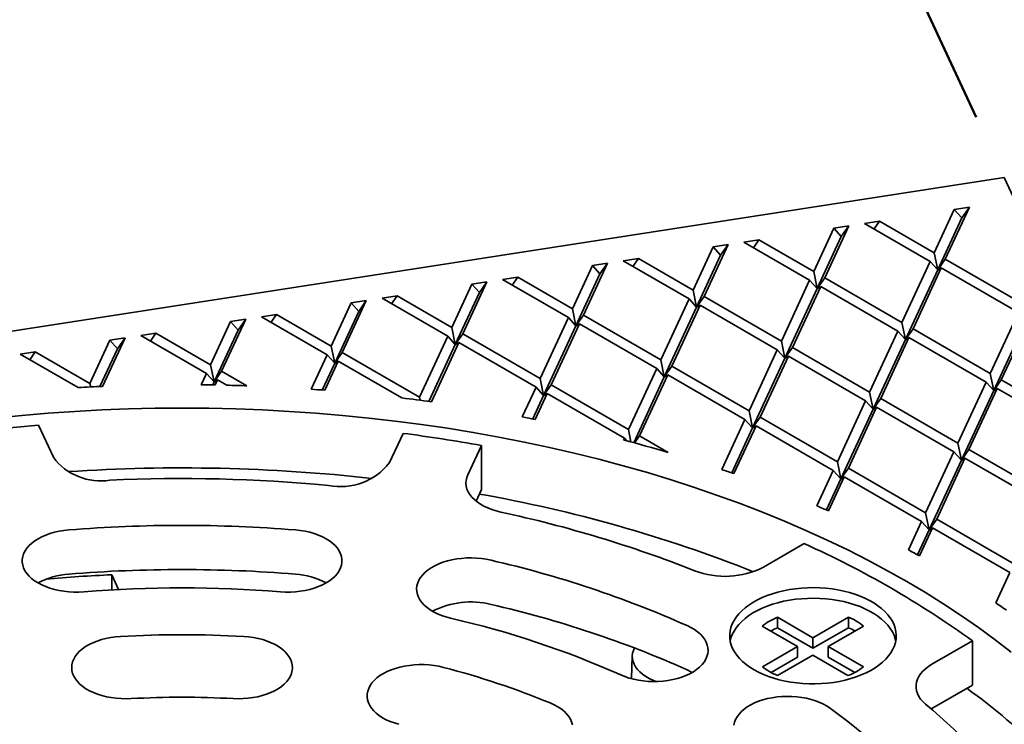
# Model space of a CAD drawing. Units: inches. Extents: x 0.2 to 8.4, y 0.1 to 10.9.
# Drawn here: x 7.1 to 7.6, y 6.3 to 6.7 of the extents above; entities that cross this region are included whole.
import ezdxf

# ---------------------------------------------------------------- set-up
doc = ezdxf.new("R2010")
doc.units = ezdxf.units.IN
doc.header["$MEASUREMENT"] = 0
doc.layers.add('WALL', color=7, linetype='Continuous', lineweight=50)
doc.styles.add('SLDTEXTSTYLE0', font='TXT', dxfattribs={"width": 0.605})
doc.dimstyles.new('SLDDIMSTYLE4', dxfattribs={"dimtxt": 0.1011149088541667, "dimasz": 0.1, "dimexe": 0, "dimexo": 0.0625, "dimgap": 0.02527872721354166, "dimtad": 0, "dimtih": 1, "dimtoh": 1, "dimdec": 6, "dimlfac": 4, "dimrnd": 1e-09, "dimzin": 12, "dimdsep": 46, "dimlunit": 5, "dimtxsty": 'SLDTEXTSTYLE0', "dimsah": 1, "dimcen": 0.09, "dimadec": 0, "dimazin": 3, "dimtfac": 1, "dimtdec": 3, "dimtofl": 0, "dimtmove": 0, "dimatfit": 3, "dimfxl": 0, "dimfrac": 2, "dimtolj": 1, "dimtzin": 12, "dimarcsym": 0})

# ---------------------------------------------------------------- blocks, each defined once
blk = doc.blocks.new('_D_5')
at = {"layer": 'WALL'}
for p, q in [((7.628717829899189, 6.603179205844226), (7.457004642208862, 6.973129614566372)), ((7.489357022846677, 6.903427475778528), (7.187590585995241, 6.856749103779713)), ((6.585745975645288, 6.803040589025866), (6.551023753842691, 6.803040589025866)), ((6.551023753842691, 6.803040589025866), (6.551023753842691, 6.647755089563874)), ((6.817227466551352, 6.803040589025866), (6.85194968835395, 6.803040589025866)), ((6.85194968835395, 6.803040589025866), (6.85194968835395, 6.647755089563874)), ((6.330755000823255, 6.402405414005781), (6.159041813132928, 6.772355822727927)), ((6.191394193770744, 6.702653683940083), (6.493160630622181, 6.749332055938896)), ((6.551023753842691, 6.647755089563874), (6.585745975645288, 6.647755089563874)), ((6.85194968835395, 6.647755089563874), (6.817227466551352, 6.647755089563874))]:
    blk.add_line(p, q, dxfattribs=at)
for points in [[(7.489357022846677, 6.903427475778528), (7.390471453640919, 6.903309874753548), (7.395057426794621, 6.873662465925229)], [(6.191394193770744, 6.702653683940083), (6.290279762976502, 6.702771284965063), (6.2856937898228, 6.732418693793383)]]:
    blk.add_solid(points, dxfattribs=at)
at = {"layer": 'WALL', "char_height": 0.1041666666666667, "attachment_point": 1, "style": 'SLDTEXTSTYLE0'}
for s, insert in [('5 3/8', (6.547165727160944, 6.960466627217724)), ('SQ.', (6.925734410156547, 6.960466627217724)), ('137', (6.585745975645288, 6.782032985998374))]:
    blk.add_mtext(s, dxfattribs=dict(at, insert=insert))

msp = doc.modelspace()

# ---------------------------------------------------------------- linework, layer by layer
at = {"color": 7, "linetype": 'Continuous', "lineweight": 35}
for p, q in [((7.644894012045928, 6.568328137318961), (6.346931202748237, 6.367554347462867)), ((7.99268210046854, 5.819030156767375), (7.644894012045928, 6.568328137318961)), ((7.604532985864377, 6.524935408562774), (7.61610524626743, 6.549867518086966)), ((7.610911857976986, 6.5212529640752), (7.624818943857277, 6.551215376661186)), ((7.61610524626743, 6.549867518086966), (7.624818943857277, 6.551215376661186)), ((7.62046212747104, 6.545016905271347), (7.61610524626743, 6.549867518086966)), ((7.62046212747104, 6.545016905271347), (7.624818943857277, 6.551215376661186)), ((7.62046212747104, 6.545016905271347), (7.606554989736851, 6.515054462750743)), ((7.534823262547374, 6.514152442681506), (7.546395535913901, 6.539084544722042)), ((7.541202147623458, 6.510469990710276), (7.555109285357648, 6.540432433230881)), ((7.546395535913901, 6.539084544722042), (7.555109285357648, 6.540432433230881)), ((7.550752404154037, 6.534233939390079), (7.546395535913901, 6.539084544722042)), ((7.550752404154037, 6.534233939390079), (7.555109285357648, 6.540432433230881)), ((7.564203149802634, 6.541839098362737), (7.572916899246381, 6.543186986871575)), ((7.60219810853324, 6.519905075566361), (7.564203149802634, 6.541839098362737)), ((7.569727767831729, 6.538649805633591), (7.572916899246381, 6.543186986871575)), ((7.604532985864377, 6.524935408562774), (7.572916899246381, 6.543186986871575)), ((7.550752404154037, 6.534233939390079), (7.536845279383322, 6.50427148938582)), ((7.465113552193847, 6.503369469316582), (7.476685877414272, 6.528301601291738)), ((7.47149243726993, 6.499687017345353), (7.485399562040645, 6.529649467349612)), ((7.476685877414272, 6.528301601291738), (7.485399562040645, 6.529649467349612)), ((7.481042693800509, 6.523450966025156), (7.476685877414272, 6.528301601291738)), ((7.481042693800509, 6.523450966025156), (7.485399562040645, 6.529649467349612)), ((7.494493491303005, 6.531056154932433), (7.503207188892852, 6.532404013506652)), ((7.53248845003361, 6.509122132136056), (7.494493491303005, 6.531056154932433)), ((7.500018057478201, 6.527866832268669), (7.503207188892852, 6.532404013506652)), ((7.534823262547374, 6.514152442681506), (7.503207188892852, 6.532404013506652)), ((7.424783780949477, 6.52027318156751), (7.43349746557585, 6.521621047625384)), ((7.43030839897857, 6.517083888838364), (7.43349746557585, 6.521621047625384)), ((7.465113552193847, 6.503369469316582), (7.43349746557585, 6.521621047625384)), ((7.481042693800509, 6.523450966025156), (7.467135607920218, 6.49348855343917)), ((7.606554989736851, 6.515054462750743), (7.604532985864377, 6.524935408562774)), ((7.606554989736851, 6.515054462750743), (7.610911857976986, 6.5212529640752)), ((7.654034473700245, 6.496358807905176), (7.610911857976986, 6.5212529640752)), ((7.395403880730742, 6.492586533369932), (7.406976167060744, 6.517518627926815)), ((7.401782765806825, 6.488904081398703), (7.415689903541014, 6.518866523919308)), ((7.406976167060744, 6.517518627926815), (7.415689903541014, 6.518866523919308)), ((7.411333035300879, 6.512668022594851), (7.406976167060744, 6.517518627926815)), ((7.411333035300879, 6.512668022594851), (7.415689903541014, 6.518866523919308)), ((7.462778739680083, 6.498339158771134), (7.424783780949477, 6.52027318156751)), ((7.585854304265616, 6.48469284936264), (7.60219810853324, 6.519905075566361)), ((7.592233189341699, 6.481010397391412), (7.608576993609323, 6.516222623595133)), ((7.606554989736851, 6.515054462750743), (7.60219810853324, 6.519905075566361)), ((7.606554989736851, 6.515054462750743), (7.608576993609323, 6.516222623595133)), ((7.653229150251481, 6.490445482247496), (7.608576993609323, 6.516222623595133)), ((7.355074070595949, 6.509490208202586), (7.36378780707622, 6.510838104195079)), ((7.360598688625043, 6.506300915473441), (7.36378780707622, 6.510838104195079)), ((7.395403880730742, 6.492586533369932), (7.36378780707622, 6.510838104195079)), ((7.411333035300879, 6.512668022594851), (7.39742589756669, 6.482705580074247)), ((7.536845279383322, 6.50427148938582), (7.534823262547374, 6.514152442681506)), ((7.536845279383322, 6.50427148938582), (7.541202147623458, 6.510469990710276)), ((7.585854304265616, 6.48469284936264), (7.541202147623458, 6.510469990710276)), ((7.606554989736851, 6.515054462750743), (7.58787630813809, 6.474811903550609)), ((7.325694170377214, 6.481803560005009), (7.337266508561113, 6.50673568449651)), ((7.332073055453297, 6.478121108033781), (7.345980193187486, 6.508083550554384)), ((7.337266508561113, 6.50673568449651), (7.345980193187486, 6.508083550554384)), ((7.341623324947351, 6.501885049229928), (7.337266508561113, 6.50673568449651)), ((7.341623324947351, 6.501885049229928), (7.345980193187486, 6.508083550554384)), ((7.393069029326553, 6.487556185406211), (7.355074070595949, 6.509490208202586)), ((7.516144593912088, 6.473909875997717), (7.53248845003361, 6.509122132136056)), ((7.536845279383322, 6.50427148938582), (7.518166649638459, 6.464028960120304)), ((7.522523466024697, 6.470227431510142), (7.538867335109694, 6.505439680164828)), ((7.536845279383322, 6.50427148938582), (7.53248845003361, 6.509122132136056)), ((7.536845279383322, 6.50427148938582), (7.538867335109694, 6.505439680164828)), ((7.583519491751852, 6.479662538817191), (7.538867335109694, 6.505439680164828)), ((7.28536438616937, 6.498707279739591), (7.294078096722693, 6.500055130830156)), ((7.323359370826924, 6.476773241975907), (7.28536438616937, 6.498707279739591)), ((7.290888978271514, 6.495517972043136), (7.294078096722693, 6.500055130830156)), ((7.325694170377214, 6.481803560005009), (7.294078096722693, 6.500055130830156)), ((7.341623324947351, 6.501885049229928), (7.327716213140111, 6.471922621676633)), ((7.467135607920218, 6.49348855343917), (7.465113552193847, 6.503369469316582)), ((7.467135607920218, 6.49348855343917), (7.47149243726993, 6.499687017345353)), ((7.516144593912088, 6.473909875997717), (7.47149243726993, 6.499687017345353)), ((7.255984485950635, 6.471020601607395), (7.267556772280637, 6.495952726098896)), ((7.262363371026718, 6.467338149636166), (7.276270508760908, 6.497300592156771)), ((7.267556772280637, 6.495952726098896), (7.276270508760908, 6.497300592156771)), ((7.271913640520772, 6.491102090832315), (7.267556772280637, 6.495952726098896)), ((7.271913640520772, 6.491102090832315), (7.276270508760908, 6.497300592156771)), ((7.446434922448984, 6.463126940051066), (7.462778739680083, 6.498339158771134)), ((7.467135607920218, 6.49348855343917), (7.448456939284931, 6.453245986755381)), ((7.452813807525067, 6.459444488079838), (7.46915761179269, 6.494656714283559)), ((7.467135607920218, 6.49348855343917), (7.462778739680083, 6.498339158771134)), ((7.467135607920218, 6.49348855343917), (7.46915761179269, 6.494656714283559)), ((7.513809768434849, 6.468879572935923), (7.46915761179269, 6.494656714283559)), ((7.215654701742792, 6.487924321341977), (7.224368412296113, 6.489272172432542)), ((7.253649660473396, 6.465990298545601), (7.215654701742792, 6.487924321341977)), ((7.221179293844936, 6.484735013645523), (7.224368412296113, 6.489272172432542)), ((7.255984485950635, 6.471020601607395), (7.224368412296113, 6.489272172432542)), ((7.271913640520772, 6.491102090832315), (7.258006528713532, 6.461139663279019)), ((7.376725212095456, 6.452343966686144), (7.393069029326553, 6.487556185406211)), ((7.39742589756669, 6.482705580074247), (7.393069029326553, 6.487556185406211)), ((7.39742589756669, 6.482705580074247), (7.395403880730742, 6.492586533369932)), ((7.39742589756669, 6.482705580074247), (7.401782765806825, 6.488904081398703)), ((7.446434922448984, 6.463126940051066), (7.401782765806825, 6.488904081398703)), ((7.63688533950212, 6.455233259785601), (7.653229150251481, 6.490445482247496)), ((7.186274801524056, 6.460237643209782), (7.197847087854057, 6.485169767701283)), ((7.192653686600139, 6.456555191238553), (7.206560824334328, 6.486517633759157)), ((7.197847087854057, 6.485169767701283), (7.206560824334328, 6.486517633759157)), ((7.202203930167244, 6.480319147402009), (7.197847087854057, 6.485169767701283)), ((7.202203930167244, 6.480319147402009), (7.206560824334328, 6.486517633759157)), ((7.327716213140111, 6.471922621676633), (7.325694170377214, 6.481803560005009)), ((7.39742589756669, 6.482705580074247), (7.378747241894877, 6.442463035841422)), ((7.38310409717154, 6.448661514714915), (7.399447914402637, 6.483873733434982)), ((7.39742589756669, 6.482705580074247), (7.399447914402637, 6.483873733434982)), ((7.444100058081322, 6.458096599570999), (7.399447914402637, 6.483873733434982)), ((7.58787630813809, 6.474811903550609), (7.585854304265616, 6.48469284936264)), ((7.657026138988561, 6.484388668955074), (7.638907343374593, 6.445352313973571)), ((7.643264218096467, 6.4515508115562), (7.659048194714932, 6.485556859734083)), ((7.123870449846936, 6.447768228286782), (7.136851113980801, 6.475734660394235)), ((7.128137403427478, 6.474386809303668), (7.136851113980801, 6.475734660394235)), ((7.132494245740665, 6.469536189004395), (7.136851113980801, 6.475734660394235)), ((7.145945017316212, 6.477141362944363), (7.154658727869534, 6.478489214034929)), ((7.183939976046816, 6.455207340147987), (7.145945017316212, 6.477141362944363)), ((7.151469609418357, 6.473952055247908), (7.154658727869534, 6.478489214034929)), ((7.186274801524056, 6.460237643209782), (7.154658727869534, 6.478489214034929)), ((7.202203930167244, 6.480319147402009), (7.188296844286953, 6.450356704881406)), ((7.307015514705403, 6.441561015772184), (7.323359370826924, 6.476773241975907)), ((7.327716213140111, 6.471922621676633), (7.323359370826924, 6.476773241975907)), ((7.327716213140111, 6.471922621676633), (7.332073055453297, 6.478121108033781)), ((7.376725212095456, 6.452343966686144), (7.332073055453297, 6.478121108033781)), ((7.567175622666855, 6.444450290162505), (7.583519491751852, 6.479662538817191)), ((7.573554507742938, 6.440767838191277), (7.589898363864461, 6.475980094329618)), ((7.58787630813809, 6.474811903550609), (7.583519491751852, 6.479662538817191)), ((7.58787630813809, 6.474811903550609), (7.592233189341699, 6.481010397391412)), ((7.58787630813809, 6.474811903550609), (7.589898363864461, 6.475980094329618)), ((7.634550526988356, 6.450202949240153), (7.589898363864461, 6.475980094329618)), ((7.63688533950212, 6.455233259785601), (7.592233189341699, 6.481010397391412)), ((7.116565117097477, 6.449454684812168), (7.128137403427478, 6.474386809303668)), ((7.132494245740665, 6.469536189004395), (7.128137403427478, 6.474386809303668)), ((7.258006528713532, 6.461139663279019), (7.255984485950635, 6.471020601607395)), ((7.327716213140111, 6.471922621676633), (7.312474926457426, 6.439085797238308)), ((7.313865544301134, 6.438893586838031), (7.329738229976059, 6.473090804971986)), ((7.327716213140111, 6.471922621676633), (7.329738229976059, 6.473090804971986)), ((7.37439039958169, 6.447313656140695), (7.329738229976059, 6.473090804971986)), ((7.518166649638459, 6.464028960120304), (7.516144593912088, 6.473909875997717)), ((7.518166649638459, 6.464028960120304), (7.522523466024697, 6.470227431510142)), ((7.567175622666855, 6.444450290162505), (7.522523466024697, 6.470227431510142)), ((7.58787630813809, 6.474811903550609), (7.569197684874964, 6.434569370543266)), ((7.076235306962684, 6.46635838957944), (7.084949017516006, 6.467706270604624)), ((7.109666059640936, 6.447059226852515), (7.076235306962684, 6.46635838957944)), ((7.081759924991777, 6.463169096850295), (7.084949017516006, 6.467706270604624)), ((7.116565117097477, 6.449454684812168), (7.084949017516006, 6.467706270604624)), ((7.132494245740665, 6.469536189004395), (7.12235984208264, 6.447701923323481)), ((7.24443535238621, 6.446138333222661), (7.253649660473396, 6.465990298545601)), ((7.258006528713532, 6.461139663279019), (7.253649660473396, 6.465990298545601)), ((7.258006528713532, 6.461139663279019), (7.262363371026718, 6.467338149636166)), ((7.307015514705403, 6.441561015772184), (7.262363371026718, 6.467338149636166)), ((7.497465964167225, 6.433667346732201), (7.513809768434849, 6.468879572935923)), ((7.503844849243309, 6.429984894760972), (7.520188653510933, 6.465197120964694)), ((7.518166649638459, 6.464028960120304), (7.513809768434849, 6.468879572935923)), ((7.518166649638459, 6.464028960120304), (7.520188653510933, 6.465197120964694)), ((7.564840810153091, 6.439419979617057), (7.520188653510933, 6.465197120964694)), ((7.188296844286953, 6.450356704881406), (7.186274801524056, 6.460237643209782)), ((7.258006528713532, 6.461139663279019), (7.250825489758217, 6.445668344964371)), ((7.252254012801557, 6.445557886006653), (7.26002854554948, 6.462307846574373)), ((7.258006528713532, 6.461139663279019), (7.26002854554948, 6.462307846574373)), ((7.296719767642923, 6.441126454918425), (7.26002854554948, 6.462307846574373)), ((7.448456939284931, 6.453245986755381), (7.446434922448984, 6.463126940051066)), ((7.448456939284931, 6.453245986755381), (7.452813807525067, 6.459444488079838)), ((7.497465964167225, 6.433667346732201), (7.452813807525067, 6.459444488079838)), ((7.518166649638459, 6.464028960120304), (7.499487968039698, 6.423786400920171)), ((7.180919979084836, 6.448700856287007), (7.183939976046816, 6.455207340147987)), ((7.188296844286953, 6.450356704881406), (7.183939976046816, 6.455207340147987)), ((7.188296844286953, 6.450356704881406), (7.192653686600139, 6.456555191238553)), ((7.207301609124962, 6.448099125557391), (7.192653686600139, 6.456555191238553)), ((7.427756253813698, 6.422884373367278), (7.444100058081322, 6.458096599570999)), ((7.448456939284931, 6.453245986755381), (7.430817889455987, 6.415243218016122)), ((7.434135125926306, 6.419201928879704), (7.450478943157403, 6.454414147599771)), ((7.448456939284931, 6.453245986755381), (7.444100058081322, 6.458096599570999)), ((7.448456939284931, 6.453245986755381), (7.450478943157403, 6.454414147599771)), ((7.495131099799562, 6.428637006252135), (7.450478943157403, 6.454414147599771)), ((7.638907343374593, 6.445352313973571), (7.63688533950212, 6.455233259785601)), ((7.116975774044797, 6.447447940102363), (7.116565117097477, 6.449454684812168)), ((7.188296844286953, 6.450356704881406), (7.187487119738575, 6.448612220098458)), ((7.188296844286953, 6.450356704881406), (7.1903188611229, 6.451524888176759)), ((7.188955155452393, 6.448586835325929), (7.1903188611229, 6.451524888176759)), ((7.195653123491458, 6.448445484058349), (7.1903188611229, 6.451524888176759)), ((7.366423838885014, 6.430149976697203), (7.37439039958169, 6.447313656140695)), ((7.378747241894877, 6.442463035841422), (7.37439039958169, 6.447313656140695)), ((7.378747241894877, 6.442463035841422), (7.376725212095456, 6.452343966686144)), ((7.378747241894877, 6.442463035841422), (7.38310409717154, 6.448661514714915)), ((7.427756253813698, 6.422884373367278), (7.38310409717154, 6.448661514714915)), ((7.618206664385097, 6.41499069684364), (7.634550526988356, 6.450202949240153)), ((7.638907343374593, 6.445352313973571), (7.634550526988356, 6.450202949240153)), ((7.638907343374593, 6.445352313973571), (7.643264218096467, 6.4515508115562)), ((7.686386830578856, 6.42665665725709), (7.643264218096467, 6.4515508115562)), ((7.307381421738519, 6.439772933385553), (7.307015514705403, 6.441561015772184)), ((7.378747241894877, 6.442463035841422), (7.372476277744561, 6.428952442508613)), ((7.373829262621602, 6.428679161678344), (7.3807692716943, 6.443631211653121)), ((7.378747241894877, 6.442463035841422), (7.3807692716943, 6.443631211653121)), ((7.425421428336458, 6.417854070305484), (7.3807692716943, 6.443631211653121)), ((7.569197684874964, 6.434569370543266), (7.567175622666855, 6.444450290162505)), ((7.638907343374593, 6.445352313973571), (7.620228720111468, 6.405109780966228)), ((7.624585542979442, 6.411308248614239), (7.640929405582702, 6.446520501010752)), ((7.638907343374593, 6.445352313973571), (7.640929405582702, 6.446520501010752)), ((7.685581560604426, 6.420743360598571), (7.640929405582702, 6.446520501010752)), ((7.54849699940373, 6.404207757155163), (7.564840810153091, 6.439419979617057)), ((7.569197684874964, 6.434569370543266), (7.564840810153091, 6.439419979617057)), ((7.569197684874964, 6.434569370543266), (7.573554507742938, 6.440767838191277)), ((7.618206664385097, 6.41499069684364), (7.573554507742938, 6.440767838191277)), ((7.499487968039698, 6.423786400920171), (7.497465964167225, 6.433667346732201)), ((7.569197684874964, 6.434569370543266), (7.550519003276203, 6.394326811343132)), ((7.554875877998075, 6.400525308925761), (7.571219688747436, 6.435737531387656)), ((7.569197684874964, 6.434569370543266), (7.571219688747436, 6.435737531387656)), ((7.615871845389595, 6.409960390040019), (7.571219688747436, 6.435737531387656)), ((7.095413808286835, 6.406913880325287), (7.086831521438667, 6.42540416476401)), ((7.481733932191348, 6.399773231575771), (7.495131099799562, 6.428637006252135)), ((7.488707536108386, 6.397372067329505), (7.501509971912172, 6.42495456176456)), ((7.499487968039698, 6.423786400920171), (7.495131099799562, 6.428637006252135)), ((7.499487968039698, 6.423786400920171), (7.503844849243309, 6.429984894760972)), ((7.499487968039698, 6.423786400920171), (7.501509971912172, 6.42495456176456)), ((7.546162135036067, 6.399177416675096), (7.501509971912172, 6.42495456176456)), ((7.54849699940373, 6.404207757155163), (7.503844849243309, 6.429984894760972)), ((7.289625609894153, 6.403714872439489), (7.297483990395572, 6.420645458493988)), ((7.429232625041663, 6.41566993132734), (7.427756253813698, 6.422884373367278)), ((7.431267177557515, 6.415121675968171), (7.434135125926306, 6.419201928879704)), ((7.450776610460402, 6.409595004347309), (7.434135125926306, 6.419201928879704)), ((7.499487968039698, 6.423786400920171), (7.487433777506159, 6.397816039095107)), ((7.342761751356839, 6.413641730688544), (7.334903383818895, 6.39671113715039)), ((7.342761751356839, 6.38812484746645), (7.342761751356839, 6.413641730688544)), ((7.424936996255378, 6.416810377387739), (7.425421428336458, 6.417854070305484)), ((7.426800767957292, 6.416318364647597), (7.425421428336458, 6.417854070305484)), ((7.620228720111468, 6.405109780966228), (7.618206664385097, 6.41499069684364)), ((7.599528034640233, 6.374748167578124), (7.615871845389595, 6.409960390040019)), ((7.620228720111468, 6.405109780966228), (7.615871845389595, 6.409960390040019)), ((7.620228720111468, 6.405109780966228), (7.624585542979442, 6.411308248614239)), ((7.669237698203721, 6.385531108085126), (7.624585542979442, 6.411308248614239)), ((7.550519003276203, 6.394326811343132), (7.54849699940373, 6.404207757155163)), ((7.620228720111468, 6.405109780966228), (7.601550041753574, 6.364867219895181)), ((7.605906914855014, 6.371065718413266), (7.622250727224809, 6.406277939939703)), ((7.620228720111468, 6.405109780966228), (7.622250727224809, 6.406277939939703)), ((7.666902882980792, 6.380500799103644), (7.622250727224809, 6.406277939939703)), ((7.536690560314369, 6.378771193185326), (7.546162135036067, 6.399177416675096)), ((7.550519003276203, 6.394326811343132), (7.546162135036067, 6.399177416675096)), ((7.550519003276203, 6.394326811343132), (7.554875877998075, 6.400525308925761)), ((7.599528034640233, 6.374748167578124), (7.554875877998075, 6.400525308925761)), ((7.550519003276203, 6.394326811343132), (7.542192310774328, 6.376387230335316)), ((7.543421410206673, 6.375847026255556), (7.552541013630413, 6.395494968445695)), ((7.550519003276203, 6.394326811343132), (7.552541013630413, 6.395494968445695)), ((7.597193168652137, 6.369717828033514), (7.552541013630413, 6.395494968445695)), ((7.339698378608957, 6.38152489275985), (7.342761751356839, 6.38812484746645)), ((7.601550041753574, 6.364867219895181), (7.599528034640233, 6.374748167578124)), ((7.589594679888829, 6.353347079210328), (7.597193168652137, 6.369717828033514)), ((7.601550041753574, 6.364867219895181), (7.597193168652137, 6.369717828033514)), ((7.601550041753574, 6.364867219895181), (7.605906914855014, 6.371065718413266)), ((7.650559071497172, 6.34528857706563), (7.605906914855014, 6.371065718413266)), ((7.601550041753574, 6.364867219895181), (7.594870086462421, 6.350475452429165)), ((7.59604796234545, 6.349824934603713), (7.603572048866917, 6.366035378868656)), ((7.601550041753574, 6.364867219895181), (7.603572048866917, 6.366035378868656)), ((7.648224205509075, 6.340258237521018), (7.603572048866917, 6.366035378868656)), ((7.529313756688756, 6.356959342920772), (7.505866460970675, 6.343423507221088)), ((7.640095429614278, 6.322745020894289), (7.648224205509075, 6.340258237521018)), ((7.133086106135477, 6.330478000905361), (7.129132998274192, 6.338994863796274)), ((7.129132998274192, 6.330262953436217), (7.129132998274192, 6.338994863796274)), ((7.534361924491127, 6.302641812757664), (7.513889446810837, 6.314460322558441)), ((7.513889446810837, 6.308336261004504), (7.513889446810837, 6.314460322558441)), ((7.554872941365978, 6.314482570761895), (7.534361924491127, 6.302641812757664)), ((7.554872941365978, 6.308358509207958), (7.554872941365978, 6.314482570761895)), ((7.505092616079028, 6.309333524319123), (7.525523090481288, 6.29753926249462)), ((7.534361924491127, 6.296517751203727), (7.513889446810837, 6.308336261004504)), ((7.554872941365978, 6.308358509207958), (7.534361924491127, 6.296517751203727)), ((7.543200759311183, 6.297539262026892), (7.563686393702832, 6.309365367035468)), ((7.534361924491127, 6.296517751203727), (7.534361924491127, 6.302641812757664)), ((7.603093641560643, 6.287295450585778), (7.626540937278723, 6.300831286285462)), ((7.626540937278723, 6.275314403063368), (7.626540937278723, 6.300831286285462)), ((7.525523090481288, 6.29753926249462), (7.505247801427957, 6.28583458726515)), ((7.525523090481288, 6.291415200940684), (7.525523090481288, 6.29753926249462)), ((7.563530833223359, 6.285802960171602), (7.543200759311183, 6.297539262026892)), ((7.543200759311183, 6.291415200472954), (7.543200759311183, 6.297539262026892)), ((7.43001183357091, 6.292141447144107), (7.429588815950591, 6.278953249704543)), ((7.525523090481288, 6.291415200940684), (7.510191992846806, 6.282564746663513)), ((7.513944232479899, 6.280814244479864), (7.534318692518774, 6.292461669517986)), ((7.534318692518774, 6.292461669517986), (7.554649995935489, 6.280724657884832)), ((7.558576697199083, 6.28253886046848), (7.543200759311183, 6.291415200472954)), ((7.441901721786923, 6.27812716831116), (7.443699496439819, 6.277348179739325)), ((7.626540937278723, 6.275314403063368), (7.603093641560643, 6.261778567363684)), ((7.602706328590147, 6.261550983815371), (7.603093641560643, 6.261778567363684))]:
    msp.add_line(p, q, dxfattribs=at)
at = {"color": 7, "linetype": 'Continuous', "lineweight": 35, "flags": 128}
for points in [[(7.64899977130197, 6.294277384118192), (7.639721961634621, 6.301449902010707), (7.630122077682531, 6.30847975712518), (7.620206734058603, 6.31536214308446), (7.609982689594385, 6.322092319928833), (7.599456973733962, 6.328665690823477), (7.58863681037353, 6.335077756221081), (7.577529583832311, 6.341324103571808), (7.566142937698972, 6.347400469998933), (7.554484666262605, 6.353302685235944), (7.542562732337462, 6.359026691271144), (7.530385346664248, 6.364568586314132), (7.517960835034502, 6.369924551830161), (7.505297711210147, 6.375090930183061), (7.492404680164353, 6.380064192829697), (7.479290544096352, 6.384840904772623), (7.465964280212279, 6.389417799396615), (7.452435079615604, 6.39379175601772), (7.43871216581848, 6.397959754981314), (7.424804963266918, 6.401918959982315), (7.410722974187775, 6.405666639486804), (7.396475882296552, 6.409200226601262), (7.382073462053071, 6.412517311588916), (7.36752555273453, 6.415615626902432), (7.352842136216344, 6.418493032216601), (7.338033272154778, 6.421147551846615), (7.32310912391389, 6.423577389715377), (7.308079919675115, 6.425780862000608), (7.292955900583361, 6.427756457004085), (7.277747541126075, 6.429502827667983), (7.262465160229016, 6.431018776607572), (7.247119310160477, 6.432303271078521), (7.23172046540791, 6.43335541304228), (7.216279178239613, 6.434174499035319), (7.20080605277778, 6.434759975267201), (7.185311641290707, 6.43511140768596), (7.16980665160839, 6.435228571781958), (7.154301661926072, 6.43511140768596), (7.138807250439, 6.434759975267201), (7.123334124977167, 6.43417449903532), (7.10789283780887, 6.43335541304228), (7.092493993056303, 6.432303271078521), (7.077148142987764, 6.431018776607574), (7.061865762090704, 6.429502827667983)], [(7.334903383818895, 6.39671113715039), (7.334288059535117, 6.395090761294886), (7.333933184418857, 6.393444619216686), (7.33384170117884, 6.391786608062334), (7.334014452440915, 6.390130759684153), (7.334449921478556, 6.38849106103254), (7.335144452591936, 6.386881386803076), (7.33609218629055, 6.385315357247083), (7.337285085220167, 6.383806203465847), (7.33871307676105, 6.382366685090414), (7.340364065991427, 6.381008963059466), (7.342224130139614, 6.379744547233738), (7.344277505620538, 6.378584094337341), (7.346506847305228, 6.377537437892384), (7.348893306301667, 6.376613423578573), (7.351416711443426, 6.375819864331284), (7.354055698924421, 6.37516346550501)], [(7.104348844241431, 6.364887734247061), (7.101511334110924, 6.364582124245254), (7.098734791201303, 6.364126683995238), (7.096042873853652, 6.363525282546424), (7.093458553344905, 6.362783068653161), (7.091003893508772, 6.361906373487217), (7.088699843320154, 6.360902650768547), (7.086566016516069, 6.359780499216255), (7.084620665668709, 6.358549467973577), (7.082880358098568, 6.357220079058844), (7.081359962910975, 6.355803640274115), (7.080072443580495, 6.354312275139799), (7.079028780170089, 6.352758698385016), (7.078237891550255, 6.351156141111051), (7.077706492800822, 6.349518298405774), (7.07743913410136, 6.347859142252271), (7.077438122950345, 6.346192816757688), (7.077703433420824, 6.344533555833022), (7.078232809868226, 6.342895503585415), (7.079021753966873, 6.341292617030649), (7.080063498783045, 6.339738621191209), (7.08134919026361, 6.338246724717419), (7.082867874272559, 6.336829672273015), (7.084606548444905, 6.335499564927443), (7.086550382565742, 6.334267747901035), (7.088682809314573, 6.333144713277505), (7.090985653900056, 6.332140055102013), (7.0934392377678, 6.331262349642701), (7.096022624906379, 6.330519088037797), (7.098713829262929, 6.329916586491762), (7.101489814743144, 6.329460016209904), (7.104326948932888, 6.329153246241638), (7.107201016061674, 6.328998910833374), (7.110087476272145, 6.328998319624663), (7.112961711926101, 6.329151480099159)], [(7.226651591290678, 6.329151480099159), (7.229525826944633, 6.328998319624663), (7.232412287155105, 6.328998910833374), (7.235286354283891, 6.329153246241638), (7.238123488473636, 6.329460016209904), (7.240899473953851, 6.329916586491762), (7.2435906783104, 6.330519088037797), (7.246174065448979, 6.331262349642701), (7.248627649316723, 6.332140055102012), (7.250930493902207, 6.333144713277505), (7.253062920651037, 6.334267747901035), (7.255006754771873, 6.335499564927443), (7.256745428944219, 6.336829672273015), (7.258264112953169, 6.338246724717418), (7.259549804433735, 6.339738621191209), (7.260591549249906, 6.341292617030649), (7.261380493348554, 6.342895503585415), (7.261909869795955, 6.344533555833021), (7.262175180266435, 6.346192816757688), (7.262174169115418, 6.347859142252271), (7.261906810415957, 6.349518298405773), (7.261375411666523, 6.351156141111051), (7.26058452304669, 6.352758698385015), (7.259540859636284, 6.354312275139799), (7.258253340305805, 6.355803640274115), (7.256732945118212, 6.357220079058844), (7.25499263754807, 6.358549467973577), (7.253047286700711, 6.359780499216255), (7.250913459896625, 6.360902650768545), (7.248609409708007, 6.361906373487216), (7.246154749871875, 6.362783068653161), (7.243570429363127, 6.363525282546424), (7.240878512015477, 6.364126683995236), (7.238101969105855, 6.364582124245254), (7.235264458975347, 6.364887734247061)], [(7.348352599777494, 6.34739482638793), (7.345630555314951, 6.347949200551405), (7.342831520776957, 6.34835619910537), (7.339979374883662, 6.34861239453603), (7.337098450076832, 6.348715564197976), (7.334213325104241, 6.348664839987278), (7.331348617604093, 6.348460648472249), (7.328528737798995, 6.3481047333444), (7.325777797751643, 6.3476001479348), (7.323119248387527, 6.346951195344829), (7.320575749860189, 6.34616338354425), (7.31816901598953, 6.345243455305837), (7.315919580919259, 6.34419925349958), (7.313846643555214, 6.343039691158078), (7.311967886076704, 6.341774676639983), (7.310299318374814, 6.34041496395692), (7.308855213235045, 6.338972190191747), (7.307647847067811, 6.337458636021621), (7.306687551762342, 6.33588722571799), (7.305982507271088, 6.334271377473503), (7.3055387545732, 6.332624876179883), (7.305360040112825, 6.330961753689458), (7.305447919506912, 6.329296199011295), (7.305801601983512, 6.327642438572741), (7.306418105943475, 6.3260145566117), (7.307292181179602, 6.324426480209334), (7.308416347767067, 6.322891717362148), (7.309781025698166, 6.321423401883917), (7.311374547845791, 6.320034016510471), (7.313183328488592, 6.318735445285269), (7.315191967018785, 6.317538764017083), (7.317383299796048, 6.31645418041075), (7.319738659417001, 6.315490944263321), (7.322237900642168, 6.314657272627518), (7.324859724482837, 6.31396028245884)], [(7.50037906431793, 6.284127643926809), (7.502985178047859, 6.282730482100804), (7.505762891721277, 6.281448230387586), (7.508697050226198, 6.280287901439217), (7.511771663116747, 6.279255852620259), (7.514969899751848, 6.278357699010282), (7.518274293469958, 6.277598345209405), (7.521666808837083, 6.276981946516826), (7.525128912135684, 6.276511868238464), (7.528641720444618, 6.276190689428774), (7.532186005690234, 6.276020140682878), (7.535742439331953, 6.276001172424905), (7.539291577778358, 6.276133873523254), (7.542814061700622, 6.276417535837112), (7.546290619273364, 6.2768505924763), (7.5497022946559, 6.277430695444198), (7.553030436649199, 6.278154662316698), (7.556256880184522, 6.279018551078754), (7.559363991695591, 6.280017633931589), (7.562334785789856, 6.281146449678278), (7.565153093773662, 6.28239885610933), (7.567803469667064, 6.283767994455329), (7.570271446232445, 6.285246381061701), (7.5725435576606, 6.286825954161559), (7.574607378461155, 6.288498081359349), (7.57645165633819, 6.290253632596496), (7.578066328394568, 6.292083030666057), (7.579442517891083, 6.293976253083646), (7.580572777311595, 6.295922991115089), (7.581450906874392, 6.297912604874495), (7.582072098750846, 6.299934219676312), (7.582432945167578, 6.30197678122728), (7.582531542114263, 6.304029175364901), (7.582367268964555, 6.30608014573724), (7.581941099599481, 6.308118533279869), (7.581255283181879, 6.310133161154686), (7.580313627732402, 6.312113060194999), (7.579121275699368, 6.314047418858592), (7.577684696666802, 6.315925647306515), (7.576011748120727, 6.317737491996547), (7.57411160090918, 6.319473078714205), (7.571994595428671, 6.321122905790689), (7.569672294592129, 6.322677963198223), (7.567157411517017, 6.324129774294817), (7.564463681207194, 6.325470410031519), (7.561605787228255, 6.326692531281834), (7.558599337097196, 6.327789462918215), (7.55546078997052, 6.328755235556815), (7.5522072503427, 6.329584554979755), (7.548856479794329, 6.330272885156906), (7.545426822452134, 6.330816491276908), (7.541937006485779, 6.331212404667536), (7.538406033108109, 6.331458427005259), (7.534853263268389, 6.331553259876012), (7.531298027127634, 6.331496341070242), (7.527759823372024, 6.331288028867911), (7.524257904381727, 6.330929422430787), (7.520811418829111, 6.330422489024565), (7.517439204263155, 6.329770004149635), (7.514159691503825, 6.328975546863796), (7.510990737737336, 6.328043416526601), (7.507949704297, 6.326978737570518), (7.505053181189397, 6.32578731918241), (7.502316983853496, 6.324475657174448), (7.49975606565721, 6.323050924629539), (7.497384391503515, 6.321520895193869), (7.495214924866978, 6.319893920625946), (7.49325954677204, 6.31817891770019), (7.491528896990451, 6.316385220404771), (7.490032435617777, 6.314522634198092), (7.488778352329074, 6.312601338721284), (7.487773475634571, 6.31063182044532), (7.487023318251826, 6.308624846478218), (7.486531947470985, 6.306591359793877), (7.486302077519536, 6.304542485780277), (7.486334935066258, 6.302489400340065), (7.486630366169894, 6.300443328019645), (7.487186724469171, 6.298415426947986), (7.488001012160598, 6.296416797255732), (7.489068761706748, 6.294458339821229), (7.490384143595158, 6.292550753931872), (7.49193995985657, 6.290704451222086), (7.493727714553841, 6.288929514980953), (7.495737681029961, 6.28723566133075), (7.497958846813287, 6.285632121359393), (7.50037906431793, 6.284127643926809)], [(7.582240387336801, 6.300710433757913), (7.581941099599481, 6.301994471725932), (7.581255283181879, 6.30400909960075), (7.580313627732402, 6.305988998641062), (7.579121275699368, 6.307923357304655), (7.577684696666802, 6.309801585752578), (7.576011748120727, 6.311613430442609), (7.57411160090918, 6.313349017160268), (7.571994595428671, 6.314998844236752), (7.569672294592129, 6.316553901644287), (7.567157411517017, 6.31800571274088), (7.564463681207194, 6.319346348477581), (7.561605787228255, 6.320568469727897), (7.558599337097196, 6.321665401364276), (7.55546078997052, 6.322631174002878), (7.5522072503427, 6.323460493425818), (7.548856479794329, 6.324148823602968), (7.545426822452134, 6.324692429722971), (7.541937006485779, 6.325088343113599), (7.538406033108109, 6.325334365451322), (7.534853263268389, 6.325429198322074), (7.531298027127634, 6.325372279516304), (7.527759823372024, 6.325163967313974), (7.524257904381727, 6.324805360876851), (7.520811418829111, 6.324298427470628), (7.517439204263155, 6.323645942595698), (7.514159691503825, 6.322851485309859), (7.510990737737336, 6.321919354972664), (7.507949704297, 6.32085467601658), (7.505053181189397, 6.319663257628473), (7.502316983853496, 6.31835159562051), (7.49975606565721, 6.316926863075601), (7.497384391503515, 6.315396833639932), (7.495214924866978, 6.313769859072008), (7.49325954677204, 6.312054856146253), (7.491528896990451, 6.310261158850833), (7.490032435617777, 6.308398572644154), (7.488778352329074, 6.306477277167347), (7.487773475634571, 6.304507758891384), (7.487023318251826, 6.302500784924282), (7.486576784888642, 6.300710436564283)], [(7.582240387336801, 6.300710433757913), (7.581941099599481, 6.301994471725932), (7.581255283181879, 6.30400909960075), (7.580313627732402, 6.305988998641062), (7.579121275699368, 6.307923357304655), (7.577684696666802, 6.309801585752578), (7.576011748120727, 6.311613430442609), (7.57411160090918, 6.313349017160268), (7.571994595428671, 6.314998844236752), (7.569672294592129, 6.316553901644287), (7.567157411517017, 6.31800571274088), (7.564463681207194, 6.319346348477581), (7.561605787228255, 6.320568469727897), (7.558599337097196, 6.321665401364276), (7.55546078997052, 6.322631174002878), (7.5522072503427, 6.323460493425818), (7.548856479794329, 6.324148823602968), (7.545426822452134, 6.324692429722971), (7.541937006485779, 6.325088343113599), (7.538406033108109, 6.325334365451322), (7.534853263268389, 6.325429198322074), (7.531298027127634, 6.325372279516304), (7.527759823372024, 6.325163967313974), (7.524257904381727, 6.324805360876851), (7.520811418829111, 6.324298427470628), (7.517439204263155, 6.323645942595698), (7.514159691503825, 6.322851485309859), (7.510990737737336, 6.321919354972664), (7.507949704297, 6.32085467601658), (7.505053181189397, 6.319663257628473), (7.502316983853496, 6.31835159562051), (7.49975606565721, 6.316926863075601), (7.497384391503515, 6.315396833639932), (7.495214924866978, 6.313769859072008), (7.49325954677204, 6.312054856146253), (7.491528896990451, 6.310261158850833), (7.490032435617777, 6.308398572644154), (7.488778352329074, 6.306477277167347), (7.487773475634571, 6.304507758891384), (7.487023318251826, 6.302500784924282), (7.486576784888642, 6.300710436564283)], [(7.423318036529786, 6.281144399156926), (7.42567454017737, 6.280182119046367), (7.428174808757897, 6.279349470800328), (7.43079748170615, 6.278653547052428), (7.433520216473714, 6.278100301049879), (7.436319740382873, 6.277694426915014), (7.439172216844768, 6.277439417643603), (7.442053276147648, 6.27733742759271), (7.444938334682431, 6.277389327672631), (7.447802792635694, 6.277594681025034), (7.450622205755707, 6.277951733668377), (7.453372536519756, 6.278457449109818), (7.456030311316266, 6.279107507409752), (7.458572818137799, 6.279896340729181), (7.460978422565737, 6.280817250261799), (7.463226577492892, 6.281862370686655), (7.465298100217776, 6.283022779616582), (7.467175303699775, 6.284288571499294), (7.468842191011273, 6.285648954904899), (7.470284562286318, 6.287092340458833), (7.471490055231478, 6.288606377324679), (7.472448406015761, 6.290178161811039), (7.473151481679315, 6.291794308466252), (7.473593238002121, 6.293441004334889), (7.473769909094817, 6.295104198855491), (7.473679986333052, 6.296769705825356), (7.473324263729642, 6.298423326880845), (7.472705769876332, 6.300050950655803), (7.471829756600759, 6.301638679068231), (7.470703707068612, 6.303172972316092), (7.469337233696285, 6.304640737745712), (7.467742000370019, 6.306029464557556), (7.465931605774633, 6.307327291159127), (7.463921495890076, 6.308523145483482), (7.461728844079278, 6.309606844147663)], [(7.13421106349489, 6.303360419154015), (7.131354341495075, 6.30312177289333), (7.128547969630476, 6.302731986744884), (7.125815852548194, 6.302194368483998), (7.12318132450245, 6.301513528041889), (7.120666851194667, 6.300695265250853), (7.118293887175254, 6.299746547393296), (7.116082681391481, 6.298675486750776), (7.11405210866232, 6.297491213381872), (7.112219475226316, 6.296203837703913), (7.110600415033796, 6.294824330754503), (7.109208747148649, 6.29336447180594), (7.108056346113577, 6.291836713659434), (7.107153051205778, 6.290254085357598), (7.106506562729142, 6.28863010238059), (7.106122390160361, 6.286978602005716), (7.106003826221975, 6.285313683438193), (7.106151869101526, 6.283649558138054), (7.106565248378505, 6.28200041511437), (7.10724046391478, 6.280380323637741), (7.10817172103722, 6.27880310601816), (7.109351099062865, 6.277282225350207), (7.11076853833545, 6.275830658290912), (7.112411943933206, 6.274460775321283), (7.114267276413177, 6.273184273393418), (7.116318707372915, 6.272012041224722), (7.118548762048706, 6.270954076977706), (7.120938397096413, 6.270019413423437), (7.123467220970541, 6.269216035621348), (7.126113662449413, 6.268550768664406), (7.128855152123806, 6.268029307613744), (7.131668290922129, 6.267656090276522), (7.134529070489483, 6.267434319656899), (7.137413093566736, 6.267365866668518), (7.140295781406109, 6.267451330003744)], [(7.19931752181067, 6.267451330003744), (7.202200209650043, 6.267365866668518), (7.205084232727295, 6.267434319656899), (7.20794501229465, 6.267656090276522), (7.210758151092973, 6.268029307613744), (7.213499640767366, 6.268550768664406), (7.216146082246237, 6.269216035621347), (7.218674906120365, 6.270019413423437), (7.221064541168072, 6.270954076977706), (7.223294595843863, 6.272012041224722), (7.225346026803603, 6.273184273393418), (7.227201359283573, 6.274460775321281), (7.228844764881329, 6.275830658290912), (7.230262204153914, 6.277282225350207), (7.231441582179559, 6.27880310601816), (7.232372839301998, 6.280380323637739), (7.233048054838274, 6.28200041511437), (7.233461434115254, 6.283649558138054), (7.233609476994804, 6.285313683438193), (7.233490913056418, 6.286978602005716), (7.233106740487637, 6.28863010238059), (7.232460252011001, 6.290254085357597), (7.231556957103201, 6.291836713659434), (7.230404556068129, 6.29336447180594), (7.229012888182982, 6.294824330754503), (7.227393827990463, 6.296203837703913), (7.22556119455446, 6.297491213381872), (7.223530621825297, 6.298675486750776), (7.221319416041526, 6.299746547393296), (7.218946452022112, 6.300695265250853), (7.216431978714329, 6.301513528041889), (7.213797450668584, 6.302194368483998), (7.211065333586302, 6.302731986744884), (7.208258961721704, 6.30312177289333), (7.205402239721889, 6.303360419154015)], [(7.43124452388571, 6.2967158048092), (7.430628363457823, 6.295309315543225), (7.43018803311722, 6.29371361329685), (7.430010615004301, 6.292101020442102), (7.430097716589914, 6.290485965464999), (7.430448573029059, 6.288882869367905), (7.431060066606102, 6.287306074574809), (7.431926674880879, 6.285769635388998), (7.433040704031233, 6.284287303025752), (7.43439217218175, 6.282872293619046), (7.435969033023685, 6.281537278866987), (7.437757188778452, 6.280294169005829), (7.439740661963644, 6.279154073520785), (7.441901721786923, 6.27812716831116)], [(7.32092403953137, 6.285491068502541), (7.318243361516169, 6.286108971409688), (7.315475368018023, 6.286581448199342), (7.312643639597172, 6.286904465181686), (7.309772404987579, 6.287075290822802), (7.306886080893592, 6.287092432133601), (7.304009323843833, 6.286955754408304), (7.301166719067822, 6.286666451289811), (7.298382462890832, 6.28622695870769), (7.295680304398274, 6.285641018489224), (7.293083350983562, 6.284913670875771), (7.290613731297778, 6.284051089882352), (7.288292498023623, 6.283060639425067), (7.286139478795443, 6.281950779775412), (7.284173029893226, 6.280730970272769), (7.282409926053059, 6.279411613196991), (7.280865243795866, 6.278003986415521), (7.279552108639643, 6.27652007500116), (7.278481753435103, 6.274972552522927), (7.277663323913552, 6.273374623889315), (7.277103768497361, 6.271739909351648), (7.276807870708641, 6.270082365925708), (7.276778177870146, 6.268416133976806), (7.277014910360944, 6.26675542496498), (7.277516078287689, 6.265114409190163), (7.27827738425856, 6.263507092311889), (7.279292346536277, 6.261947184385337), (7.280552305519828, 6.260447991348337), (7.282046508007059, 6.259022306508384), (7.28376219145726, 6.257682287062329), (7.285684739552859, 6.256439379259843), (7.287797734053314, 6.255304168730322), (7.290083168692455, 6.254286361773745), (7.29252152695932, 6.253394620720282), (7.295092008958968, 6.252636567672115)], [(7.461728844079278, 6.284089960925569), (7.463921495890076, 6.283006262261389), (7.464616934446675, 6.282617187060128)], [(7.599462821881426, 6.264299143602782), (7.597932840204391, 6.265716386880378), (7.596636434412097, 6.267209230036472), (7.595584707720509, 6.268764887247228), (7.594786663262715, 6.270370018898365), (7.594249126308075, 6.272010866290954), (7.593976731298744, 6.273673378863533), (7.593971798696671, 6.275343315221448), (7.594234383596623, 6.277006364746242), (7.59476222063142, 6.278648269205039), (7.595550766103226, 6.28025494810176), (7.596593317895689, 6.281812668930264), (7.597880895561802, 6.283308056528913), (7.599402489870793, 6.284728308235647), (7.601145036881165, 6.286061238789907), (7.603093641560643, 6.287295450585778)], [(7.544515115869776, 6.261815346713633), (7.542637891322131, 6.26308113766089), (7.540566386422026, 6.264241549397187), (7.538318241217476, 6.265286667951129), (7.535912635169103, 6.266207576548291), (7.533370115384095, 6.266996424835028), (7.530712353551059, 6.267646479393136), (7.527962029268748, 6.268152191092748), (7.525142596703524, 6.268509239994265), (7.52227813064809, 6.268714594282124), (7.519393075354174, 6.268766505587529), (7.5165120257739, 6.268664515536634), (7.513659555793742, 6.268409495039743), (7.5108600043372, 6.268003618098507), (7.508137298737453, 6.267450373966872), (7.505514625789201, 6.266754457702626), (7.503014337763463, 6.265921794489277), (7.500657829254576, 6.264959520926918), (7.498465175823343, 6.263875834423676), (7.496455070800088, 6.262679969809295), (7.494644672963833, 6.261382137594984), (7.493049438017134, 6.259993411718596), (7.491682990571755, 6.258525653772631), (7.490556934557873, 6.256991353041115), (7.489680914800561, 6.25540362088686), (7.489062414465514, 6.253776008337383), (7.488706693482538, 6.252122391959179)], [(7.395424238247114, 6.25239664638378), (7.394952160357297, 6.254040535881954), (7.394219340001351, 6.255652257826401), (7.393232048260097, 6.257218074098238), (7.391998703289831, 6.258724623567684), (7.39052983791364, 6.260159060541661), (7.3888379391984, 6.261509117439411), (7.386937503549544, 6.262763312463907), (7.384844715865069, 6.26391092527997), (7.382577417126846, 6.264942165396506)]]:
    msp.add_lwpolyline(points, dxfattribs=at)
at = {"color": 7, "linetype": 'Continuous', "lineweight": 35}
for centre, radius, start, end in [((7.169561925931866, 5.389726296040732), 1.059028064490161, 92.47277830160738, 93.24222998791463), ((7.169848924874792, 5.385331436974301), 1.06342704976447, 88.97053090886548, 89.40349820886429), ((7.169847959180781, 5.384534318008562), 1.064224072153285, 87.98315095849966, 88.61056335104155), ((7.170786969842672, 5.401140853091479), 1.047589527311055, 85.53982242898768, 85.96862595216507), ((7.174179090048952, 5.433213453755674), 1.015334839143272, 82.09235336814777, 83.0680786829124), ((7.183666311464776, 5.490603730127723), 0.9571559242211051, 78.54051279669743, 78.99246467871417), ((7.163106413285187, 5.492719007509666), 0.9357988361227848, 94.67523862093378, 102.910835835146), ((7.176489792222607, 5.4885832075995), 0.9398827775494235, 79.81033991264479, 82.6036001177174), ((7.203703383391773, 5.574655050598795), 0.8707295251107979, 73.51559986760907, 75.28101382065277), ((7.12265398207397, 6.427012464619767), 0.03385232870270079, 216.4209741186179, 279.2518900251655), ((7.261404590069154, 6.425590320772322), 0.03570659882606378, 258.6482427813999, 322.2190420532952), ((7.169760941910616, 5.407942038025648), 0.9927553557247036, 83.64749003315508, 93.79543127793816), ((7.224747344029226, 5.642090348646036), 0.8000784071451511, 70.73620725132943, 71.26438252061631), ((7.169790833822155, 5.49484005563685), 0.8997270583801636, 84.60551613127807, 92.6560941752169), ((7.201640108459986, 5.58924399012361), 0.8085386093975466, 68.34981780650187, 80.03314980511146), ((7.203998055432709, 5.676365489043437), 0.7147278560942443, 68.49270371199512, 77.88053440156612), ((7.259093419661753, 5.730589240499121), 0.7051241141009216, 66.21967219936124, 66.81598264018382), ((7.16980665160839, 5.547849635603282), 0.8196560127155359, 85.41947593712462, 94.58052406287544), ((7.304386530307812, 5.855057380849575), 0.5499980333586131, 54.14490038843526, 65.86047614426332), ((7.302813965054494, 5.820233779160648), 0.6053535901361722, 61.02675277576395, 61.72260250542642), ((7.207858000067008, 5.736888499268974), 0.6264636525769768, 66.09356089454647, 77.04027032081152), ((7.106850384571366, 6.297149168707606), 0.04229572273564403, 93.39068317586114, 118.6647851731724), ((7.16980665160839, 5.52233275238131), 0.8196560127154155, 85.41947593712395, 94.58052406287611), ((7.232762918645411, 6.297149168707597), 0.04229572273565307, 61.33521482683026, 86.60931682413717), ((7.483601375917034, 6.386990602456717), 0.04892673910773433, 248.954549779385, 297.0694302038158), ((7.169244019581181, 5.459510858786448), 0.8803982105265853, 92.61130476740063, 95.09077135617333), ((7.16980665160839, 5.619617324510986), 0.7118076040010425, 85.41948267795566, 94.58051732204443), ((7.336721498791547, 6.27468944359105), 0.04860079219791485, 76.1536396006365, 117.1914143817396), ((7.35638514546094, 5.907359855503602), 0.5030271970391033, 54.81855693488137, 55.66671547524647), ((7.209577059684031, 5.716529354342342), 0.6210519821390382, 66.04572010978846, 77.08811110556948), ((7.204343682843163, 5.788261596255102), 0.5393359110691895, 66.04573058602024, 77.08809457605845), ((7.526021841889136, 6.283532487284057), 0.03322237205702465, 111.4191223803256, 129.0481936609327), ((7.542748072314466, 6.28345130407772), 0.03331594155266636, 51.06211181350649, 68.65788569325144), ((7.528295334092673, 6.272702508992533), 0.03843558079211994, 112.0123245505935, 118.4304705157674), ((7.540472771139779, 6.272599236515727), 0.03854984417634975, 61.65983559926042, 68.0654764830748), ((7.16980665160839, 5.672184877979691), 0.6321784634656945, 86.77218335743116, 93.22781664256894), ((7.200013519726003, 5.819955751247), 0.4809807536812895, 67.69320328766463, 75.4406172888867), ((7.526136807204622, 6.311977009552248), 0.03346306628769284, 231.3735261764851, 248.6318503562144), ((7.542557528213948, 6.31217620246591), 0.03369610410911109, 291.0307182241465, 308.4934539786297), ((7.418294585287893, 5.986736013609046), 0.3524538792754394, 35.26904480915461, 54.43444874031013), ((7.16980665160839, 5.744167701846957), 0.5241151084991021, 86.7721918348691, 93.22780816513101), ((7.372576526908527, 6.024400347564401), 0.2931360779484761, 35.91867679345112, 54.08752507499047), ((7.410496451254477, 6.034067348010108), 0.2978505815501264, 33.7760771664946, 50.62202318300918)]:
    msp.add_arc(centre, radius, start, end, dxfattribs=at)

# ---------------------------------------------------------------- dimensions: what is measured, and where the dimension line sits
at = {"layer": 'WALL'}
dim = msp.add_linear_dim(base=(6.191394193770742, 6.702653683940083), p1=(7.644894020218097, 6.568328136450305), p2=(6.346931191142162, 6.367554344611859), angle=8.793038932875609, text='<> SQ.', dimstyle='SLDDIMSTYLE4', dxfattribs=at)
dim.commit()
dim.dimension.update_dxf_attribs({"geometry": '_D_5', "text_midpoint": (6.84037560830871, 6.803040579859305), "dimtype": 160})

doc.saveas('drawing.dxf')
